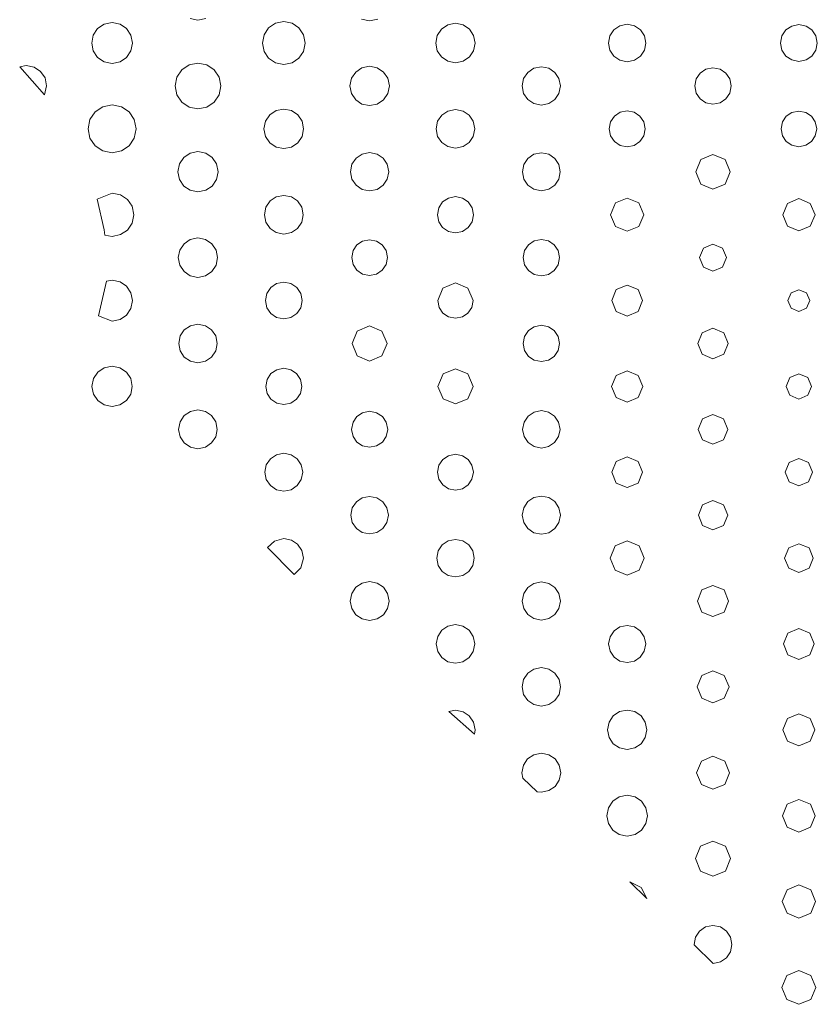
# Model space of a CAD drawing. Extents: x 0 to 36, y 0 to 24.
# Drawn here: x 11.7 to 13.6, y 9.5 to 11.8 of the extents above; entities that cross this region are included whole.
import ezdxf

# ---------------------------------------------------------------- set-up
doc = ezdxf.new("R2010")
doc.units = 0
doc.header["$MEASUREMENT"] = 0

msp = doc.modelspace()

# ---------------------------------------------------------------- linework, layer by layer
at = {"color": 5, "linetype": 'Continuous', "lineweight": 0}
for p, q in [((11.9007, 11.8239), (11.8854, 11.8136)), ((11.9193, 11.8277), (11.9007, 11.8239)), ((11.938, 11.8239), (11.9193, 11.8277)), ((11.9533, 11.8136), (11.938, 11.8239)), ((12.1027, 11.8371), (12.121, 11.8334)), ((12.121, 11.8334), (12.1393, 11.8371)), ((12.3032, 11.826), (12.2871, 11.8152)), ((12.3228, 11.8299), (12.3032, 11.826)), ((12.3423, 11.826), (12.3228, 11.8299)), ((12.3584, 11.8152), (12.3423, 11.826)), ((12.5054, 11.8353), (12.5245, 11.8315)), ((12.5245, 11.8315), (12.5435, 11.8353)), ((12.7082, 11.8223), (12.6935, 11.8124)), ((12.7261, 11.826), (12.7082, 11.8223)), ((12.7441, 11.8223), (12.7261, 11.826)), ((12.7589, 11.8124), (12.7441, 11.8223)), ((13.1296, 11.8237), (13.1125, 11.8202)), ((13.1467, 11.8202), (13.1296, 11.8237)), ((13.5331, 11.8228), (13.5162, 11.8194)), ((13.5499, 11.8194), (13.5331, 11.8228)), ((11.8854, 11.8136), (11.8751, 11.7983)), ((11.9637, 11.7983), (11.9533, 11.8136)), ((12.2763, 11.7992), (12.2724, 11.7795)), ((12.2871, 11.8152), (12.2763, 11.7992)), ((12.3692, 11.7992), (12.3584, 11.8152)), ((12.3732, 11.7795), (12.3692, 11.7992)), ((12.6935, 11.8124), (12.6835, 11.7976)), ((12.7688, 11.7976), (12.7589, 11.8124)), ((13.0985, 11.8108), (13.089, 11.7968)), ((13.1125, 11.8202), (13.0985, 11.8108)), ((13.1607, 11.8108), (13.1467, 11.8202)), ((13.1701, 11.7968), (13.1607, 11.8108)), ((13.5025, 11.8102), (13.4932, 11.7964)), ((13.5162, 11.8194), (13.5025, 11.8102)), ((13.5637, 11.8102), (13.5499, 11.8194)), ((13.573, 11.7964), (13.5637, 11.8102)), ((11.8751, 11.7983), (11.8714, 11.7796)), ((11.8714, 11.7796), (11.8751, 11.7609)), ((11.9674, 11.7796), (11.9637, 11.7983)), ((11.9637, 11.7609), (11.9674, 11.7796)), ((12.2724, 11.7795), (12.2763, 11.76)), ((12.3692, 11.76), (12.3732, 11.7795)), ((12.6835, 11.7976), (12.6799, 11.7796)), ((12.6799, 11.7796), (12.6835, 11.7616)), ((12.7725, 11.7796), (12.7688, 11.7976)), ((12.7688, 11.7616), (12.7725, 11.7796)), ((13.089, 11.7968), (13.0856, 11.7796)), ((13.0856, 11.7796), (13.089, 11.7625)), ((13.1736, 11.7796), (13.1701, 11.7968)), ((13.1701, 11.7625), (13.1736, 11.7796)), ((13.4932, 11.7964), (13.4899, 11.7796)), ((13.4899, 11.7796), (13.4932, 11.7628)), ((13.5764, 11.7796), (13.573, 11.7964)), ((13.573, 11.7628), (13.5764, 11.7796)), ((11.8751, 11.7609), (11.8854, 11.7457)), ((11.9533, 11.7457), (11.9637, 11.7609)), ((12.2763, 11.76), (12.2871, 11.744)), ((12.3584, 11.744), (12.3692, 11.76)), ((12.6835, 11.7616), (12.6935, 11.7469)), ((12.7589, 11.7469), (12.7688, 11.7616)), ((13.089, 11.7625), (13.0985, 11.7485)), ((13.1607, 11.7485), (13.1701, 11.7625)), ((13.4932, 11.7628), (13.5025, 11.749)), ((13.5637, 11.749), (13.573, 11.7628)), ((11.8854, 11.7457), (11.9007, 11.7354)), ((11.9007, 11.7354), (11.9193, 11.7316)), ((11.9193, 11.7316), (11.938, 11.7354)), ((11.938, 11.7354), (11.9533, 11.7457)), ((12.121, 11.7324), (12.1001, 11.7283)), ((12.1419, 11.7283), (12.121, 11.7324)), ((12.2871, 11.744), (12.3032, 11.7332)), ((12.3032, 11.7332), (12.3228, 11.7293)), ((12.3228, 11.7293), (12.3423, 11.7332)), ((12.3423, 11.7332), (12.3584, 11.744)), ((12.6935, 11.7469), (12.7082, 11.737)), ((12.7082, 11.737), (12.7261, 11.7333)), ((12.7261, 11.7333), (12.7441, 11.737)), ((12.7441, 11.737), (12.7589, 11.7469)), ((13.0985, 11.7485), (13.1125, 11.739)), ((13.1125, 11.739), (13.1296, 11.7356)), ((13.1296, 11.7356), (13.1467, 11.739)), ((13.1467, 11.739), (13.1607, 11.7485)), ((13.5025, 11.749), (13.5162, 11.7397)), ((13.5162, 11.7397), (13.5331, 11.7363)), ((13.5331, 11.7363), (13.5499, 11.7397)), ((13.5499, 11.7397), (13.5637, 11.749)), ((11.7177, 11.7266), (11.7022, 11.7238)), ((11.7022, 11.7238), (11.7605, 11.6578)), ((11.7362, 11.7229), (11.7177, 11.7266)), ((11.7514, 11.7126), (11.7362, 11.7229)), ((11.7617, 11.6974), (11.7514, 11.7126)), ((12.083, 11.7167), (12.0715, 11.6997)), ((12.1001, 11.7283), (12.083, 11.7167)), ((12.159, 11.7167), (12.1419, 11.7283)), ((12.1706, 11.6997), (12.159, 11.7167)), ((12.4918, 11.7114), (12.4819, 11.6968)), ((12.5065, 11.7214), (12.4918, 11.7114)), ((12.5245, 11.7249), (12.5065, 11.7214)), ((12.5424, 11.7214), (12.5245, 11.7249)), ((12.5571, 11.7114), (12.5424, 11.7214)), ((12.5671, 11.6968), (12.5571, 11.7114)), ((12.896, 11.7107), (12.8863, 11.6964)), ((12.9104, 11.7203), (12.896, 11.7107)), ((12.928, 11.7238), (12.9104, 11.7203)), ((12.9455, 11.7203), (12.928, 11.7238)), ((12.9597, 11.7107), (12.9455, 11.7203)), ((12.9694, 11.6964), (12.9597, 11.7107)), ((13.301, 11.7091), (13.2918, 11.6955)), ((13.3146, 11.7183), (13.301, 11.7091)), ((13.3313, 11.7216), (13.3146, 11.7183)), ((13.348, 11.7183), (13.3313, 11.7216)), ((13.3617, 11.7091), (13.348, 11.7183)), ((13.3709, 11.6955), (13.3617, 11.7091)), ((11.7655, 11.6788), (11.7617, 11.6974)), ((12.0715, 11.6997), (12.0673, 11.6788)), ((12.1748, 11.6788), (12.1706, 11.6997)), ((12.4819, 11.6968), (12.4783, 11.6788)), ((12.5708, 11.6788), (12.5671, 11.6968)), ((12.8863, 11.6964), (12.8828, 11.6788)), ((12.9729, 11.6788), (12.9694, 11.6964)), ((13.2918, 11.6955), (13.2885, 11.6788)), ((13.3743, 11.6788), (13.3709, 11.6955)), ((11.7605, 11.6578), (11.7655, 11.6788)), ((12.0673, 11.6788), (12.0715, 11.6578)), ((12.1706, 11.6578), (12.1748, 11.6788)), ((12.4783, 11.6788), (12.4819, 11.6608)), ((12.4819, 11.6608), (12.4918, 11.6461)), ((12.5571, 11.6461), (12.5671, 11.6608)), ((12.5671, 11.6608), (12.5708, 11.6788)), ((12.8828, 11.6788), (12.8863, 11.6613)), ((12.8863, 11.6613), (12.896, 11.6469)), ((12.9597, 11.6469), (12.9694, 11.6613)), ((12.9694, 11.6613), (12.9729, 11.6788)), ((13.2885, 11.6788), (13.2918, 11.6621)), ((13.2918, 11.6621), (13.301, 11.6484)), ((13.3617, 11.6484), (13.3709, 11.6621)), ((13.3709, 11.6621), (13.3743, 11.6788)), ((12.0715, 11.6578), (12.083, 11.6407)), ((12.083, 11.6407), (12.1001, 11.6292)), ((12.1419, 11.6292), (12.159, 11.6407)), ((12.159, 11.6407), (12.1706, 11.6578)), ((12.4918, 11.6461), (12.5065, 11.6362)), ((12.5424, 11.6362), (12.5571, 11.6461)), ((12.896, 11.6469), (12.9104, 11.6373)), ((12.9104, 11.6373), (12.928, 11.6337)), ((12.928, 11.6337), (12.9455, 11.6373)), ((12.9455, 11.6373), (12.9597, 11.6469)), ((13.301, 11.6484), (13.3146, 11.6392)), ((13.3146, 11.6392), (13.3313, 11.6358)), ((13.3313, 11.6358), (13.348, 11.6392)), ((13.348, 11.6392), (13.3617, 11.6484)), ((11.8795, 11.6178), (11.8673, 11.5999)), ((11.8974, 11.6298), (11.8795, 11.6178)), ((11.9193, 11.6342), (11.8974, 11.6298)), ((11.9413, 11.6298), (11.9193, 11.6342)), ((11.9592, 11.6178), (11.9413, 11.6298)), ((11.9712, 11.5999), (11.9592, 11.6178)), ((12.1001, 11.6292), (12.121, 11.625)), ((12.121, 11.625), (12.1419, 11.6292)), ((12.3046, 11.6208), (12.2898, 11.6108)), ((12.3228, 11.6244), (12.3046, 11.6208)), ((12.3409, 11.6208), (12.3228, 11.6244)), ((12.3557, 11.6108), (12.3409, 11.6208)), ((12.5065, 11.6362), (12.5245, 11.6325)), ((12.5245, 11.6325), (12.5424, 11.6362)), ((12.7084, 11.6197), (12.694, 11.61)), ((12.7261, 11.6233), (12.7084, 11.6197)), ((12.7439, 11.6197), (12.7261, 11.6233)), ((12.7584, 11.61), (12.7439, 11.6197)), ((13.1131, 11.6169), (13.0997, 11.6078)), ((13.1296, 11.6202), (13.1131, 11.6169)), ((13.1461, 11.6169), (13.1296, 11.6202)), ((13.1594, 11.6078), (13.1461, 11.6169)), ((13.5167, 11.6165), (13.5034, 11.6075)), ((13.5331, 11.6197), (13.5167, 11.6165)), ((13.5493, 11.6165), (13.5331, 11.6197)), ((13.5627, 11.6075), (13.5493, 11.6165)), ((11.8673, 11.5999), (11.863, 11.5779)), ((11.9757, 11.5779), (11.9712, 11.5999)), ((12.2797, 11.5961), (12.2761, 11.5779)), ((12.2898, 11.6108), (12.2797, 11.5961)), ((12.3657, 11.5961), (12.3557, 11.6108)), ((12.3694, 11.5779), (12.3657, 11.5961)), ((12.6842, 11.5956), (12.6807, 11.5779)), ((12.694, 11.61), (12.6842, 11.5956)), ((12.7681, 11.5956), (12.7584, 11.61)), ((12.7717, 11.5779), (12.7681, 11.5956)), ((13.0907, 11.5944), (13.0873, 11.5779)), ((13.0997, 11.6078), (13.0907, 11.5944)), ((13.1685, 11.5944), (13.1594, 11.6078)), ((13.1719, 11.5779), (13.1685, 11.5944)), ((13.4944, 11.5942), (13.4911, 11.5779)), ((13.5034, 11.6075), (13.4944, 11.5942)), ((13.5717, 11.5942), (13.5627, 11.6075)), ((13.575, 11.5779), (13.5717, 11.5942)), ((11.863, 11.5779), (11.8673, 11.556)), ((11.9712, 11.556), (11.9757, 11.5779)), ((12.2761, 11.5779), (12.2797, 11.5598)), ((12.3657, 11.5598), (12.3694, 11.5779)), ((12.6807, 11.5779), (12.6842, 11.5603)), ((12.7681, 11.5603), (12.7717, 11.5779)), ((13.0873, 11.5779), (13.0907, 11.5615)), ((13.1685, 11.5615), (13.1719, 11.5779)), ((13.4911, 11.5779), (13.4944, 11.5616)), ((13.5717, 11.5616), (13.575, 11.5779)), ((11.8673, 11.556), (11.8795, 11.538)), ((11.9592, 11.538), (11.9712, 11.556)), ((12.2797, 11.5598), (12.2898, 11.545)), ((12.2898, 11.545), (12.3046, 11.535)), ((12.3409, 11.535), (12.3557, 11.545)), ((12.3557, 11.545), (12.3657, 11.5598)), ((12.6842, 11.5603), (12.694, 11.5458)), ((12.694, 11.5458), (12.7084, 11.5361)), ((12.7439, 11.5361), (12.7584, 11.5458)), ((12.7584, 11.5458), (12.7681, 11.5603)), ((13.0907, 11.5615), (13.0997, 11.5481)), ((13.0997, 11.5481), (13.1131, 11.539)), ((13.1461, 11.539), (13.1594, 11.5481)), ((13.1594, 11.5481), (13.1685, 11.5615)), ((13.4944, 11.5616), (13.5034, 11.5483)), ((13.5034, 11.5483), (13.5167, 11.5393)), ((13.5493, 11.5393), (13.5627, 11.5483)), ((13.5627, 11.5483), (13.5717, 11.5616)), ((11.8795, 11.538), (11.8974, 11.526)), ((11.8974, 11.526), (11.9193, 11.5215)), ((11.9193, 11.5215), (11.9413, 11.526)), ((11.9413, 11.526), (11.9592, 11.538)), ((12.121, 11.5244), (12.1026, 11.5207)), ((12.1394, 11.5207), (12.121, 11.5244)), ((12.3046, 11.535), (12.3228, 11.5314)), ((12.3228, 11.5314), (12.3409, 11.535)), ((12.5245, 11.5221), (12.5069, 11.5186)), ((12.542, 11.5186), (12.5245, 11.5221)), ((12.7084, 11.5361), (12.7261, 11.5325)), ((12.7261, 11.5325), (12.7439, 11.5361)), ((12.928, 11.5215), (12.9106, 11.5181)), ((12.9453, 11.5181), (12.928, 11.5215)), ((13.1131, 11.539), (13.1296, 11.5356)), ((13.1296, 11.5356), (13.1461, 11.539)), ((13.5167, 11.5393), (13.5331, 11.536)), ((13.5331, 11.536), (13.5493, 11.5393)), ((12.0876, 11.5106), (12.0774, 11.4955)), ((12.1026, 11.5207), (12.0876, 11.5106)), ((12.1545, 11.5106), (12.1394, 11.5207)), ((12.1647, 11.4955), (12.1545, 11.5106)), ((12.4926, 11.509), (12.483, 11.4946)), ((12.5069, 11.5186), (12.4926, 11.509)), ((12.5563, 11.509), (12.542, 11.5186)), ((12.5659, 11.4946), (12.5563, 11.509)), ((12.8964, 11.5085), (12.8869, 11.4944)), ((12.9106, 11.5181), (12.8964, 11.5085)), ((12.9594, 11.5085), (12.9453, 11.5181)), ((12.969, 11.4944), (12.9594, 11.5085)), ((13.3026, 11.5058), (13.2908, 11.477)), ((13.3313, 11.5176), (13.3026, 11.5058)), ((13.36, 11.5058), (13.3313, 11.5176)), ((13.3718, 11.477), (13.36, 11.5058)), ((12.0774, 11.4955), (12.0737, 11.477)), ((12.0737, 11.477), (12.0774, 11.4587)), ((12.1684, 11.477), (12.1647, 11.4955)), ((12.1647, 11.4587), (12.1684, 11.477)), ((12.483, 11.4946), (12.4795, 11.477)), ((12.4795, 11.477), (12.483, 11.4596)), ((12.5694, 11.477), (12.5659, 11.4946)), ((12.5659, 11.4596), (12.5694, 11.477)), ((12.8869, 11.4944), (12.8834, 11.477)), ((12.8834, 11.477), (12.8869, 11.4597)), ((12.9725, 11.477), (12.969, 11.4944)), ((12.969, 11.4597), (12.9725, 11.477)), ((13.2908, 11.477), (13.3026, 11.4483)), ((13.36, 11.4483), (13.3718, 11.477)), ((12.0774, 11.4587), (12.0876, 11.4436)), ((12.1545, 11.4436), (12.1647, 11.4587)), ((12.483, 11.4596), (12.4926, 11.4453)), ((12.5563, 11.4453), (12.5659, 11.4596)), ((12.8869, 11.4597), (12.8964, 11.4456)), ((12.9594, 11.4456), (12.969, 11.4597)), ((12.0876, 11.4436), (12.1026, 11.4335)), ((12.1026, 11.4335), (12.121, 11.4297)), ((12.121, 11.4297), (12.1394, 11.4335)), ((12.1394, 11.4335), (12.1545, 11.4436)), ((12.4926, 11.4453), (12.5069, 11.4356)), ((12.5069, 11.4356), (12.5245, 11.432)), ((12.5245, 11.432), (12.542, 11.4356)), ((12.542, 11.4356), (12.5563, 11.4453)), ((12.8964, 11.4456), (12.9106, 11.436)), ((12.9106, 11.436), (12.928, 11.4325)), ((12.928, 11.4325), (12.9453, 11.436)), ((12.9453, 11.436), (12.9594, 11.4456)), ((13.3026, 11.4483), (13.3313, 11.4364)), ((13.3313, 11.4364), (13.36, 11.4483)), ((11.9193, 11.427), (11.884, 11.4126)), ((11.884, 11.4126), (11.9006, 11.3403)), ((11.9391, 11.423), (11.9193, 11.427)), ((11.9552, 11.4121), (11.9391, 11.423)), ((11.9661, 11.3959), (11.9552, 11.4121)), ((12.2905, 11.4084), (12.2808, 11.3939)), ((12.305, 11.4182), (12.2905, 11.4084)), ((12.3228, 11.4217), (12.305, 11.4182)), ((12.3405, 11.4182), (12.3228, 11.4217)), ((12.355, 11.4084), (12.3405, 11.4182)), ((12.3648, 11.3939), (12.355, 11.4084)), ((12.696, 11.4063), (12.6869, 11.3927)), ((12.7095, 11.4154), (12.696, 11.4063)), ((12.7261, 11.4187), (12.7095, 11.4154)), ((12.7427, 11.4154), (12.7261, 11.4187)), ((12.7563, 11.4063), (12.7427, 11.4154)), ((12.7655, 11.3927), (12.7563, 11.4063)), ((13.1296, 11.415), (13.1021, 11.4037)), ((13.1572, 11.4037), (13.1296, 11.415)), ((13.5331, 11.414), (13.5063, 11.4029)), ((13.5598, 11.4029), (13.5331, 11.414)), ((11.9701, 11.3762), (11.9661, 11.3959)), ((12.2808, 11.3939), (12.2772, 11.3762)), ((12.3683, 11.3762), (12.3648, 11.3939)), ((12.6869, 11.3927), (12.6836, 11.3762)), ((12.7688, 11.3762), (12.7655, 11.3927)), ((13.1021, 11.4037), (13.0908, 11.3762)), ((13.1686, 11.3762), (13.1572, 11.4037)), ((13.5063, 11.4029), (13.4953, 11.3762)), ((13.571, 11.3762), (13.5598, 11.4029)), ((11.9661, 11.3563), (11.9701, 11.3762)), ((12.2772, 11.3762), (12.2808, 11.3585)), ((12.3648, 11.3585), (12.3683, 11.3762)), ((12.6836, 11.3762), (12.6869, 11.3596)), ((12.6869, 11.3596), (12.696, 11.346)), ((12.7563, 11.346), (12.7655, 11.3596)), ((12.7655, 11.3596), (12.7688, 11.3762)), ((13.0908, 11.3762), (13.1021, 11.3486)), ((13.1572, 11.3486), (13.1686, 11.3762)), ((13.4953, 11.3762), (13.5063, 11.3493)), ((13.5598, 11.3493), (13.571, 11.3762)), ((11.9006, 11.3403), (11.9025, 11.3283)), ((11.9391, 11.3293), (11.9552, 11.3402)), ((11.9552, 11.3402), (11.9661, 11.3563)), ((12.2808, 11.3585), (12.2905, 11.3439)), ((12.2905, 11.3439), (12.305, 11.3341)), ((12.3405, 11.3341), (12.355, 11.3439)), ((12.355, 11.3439), (12.3648, 11.3585)), ((12.696, 11.346), (12.7095, 11.3369)), ((12.7095, 11.3369), (12.7261, 11.3335)), ((12.7261, 11.3335), (12.7427, 11.3369)), ((12.7427, 11.3369), (12.7563, 11.346)), ((13.1021, 11.3486), (13.1296, 11.3372)), ((13.1296, 11.3372), (13.1572, 11.3486)), ((13.5063, 11.3493), (13.5331, 11.3382)), ((13.5331, 11.3382), (13.5598, 11.3493)), ((11.9025, 11.3283), (11.9193, 11.3253)), ((11.9193, 11.3253), (11.9391, 11.3293)), ((12.103, 11.3179), (12.0884, 11.3079)), ((12.121, 11.3215), (12.103, 11.3179)), ((12.139, 11.3179), (12.121, 11.3215)), ((12.1537, 11.3079), (12.139, 11.3179)), ((12.305, 11.3341), (12.3228, 11.3305)), ((12.3228, 11.3305), (12.3405, 11.3341)), ((12.5081, 11.3141), (12.4947, 11.3051)), ((12.5245, 11.3174), (12.5081, 11.3141)), ((12.5408, 11.3141), (12.5245, 11.3174)), ((12.5543, 11.3051), (12.5408, 11.3141)), ((12.9112, 11.3149), (12.8975, 11.3057)), ((12.928, 11.3183), (12.9112, 11.3149)), ((12.9447, 11.3149), (12.928, 11.3183)), ((12.9583, 11.3057), (12.9447, 11.3149)), ((12.0784, 11.2932), (12.0749, 11.2753)), ((12.0884, 11.3079), (12.0784, 11.2932)), ((12.1636, 11.2932), (12.1537, 11.3079)), ((12.1673, 11.2753), (12.1636, 11.2932)), ((12.4857, 11.2917), (12.4824, 11.2753)), ((12.4947, 11.3051), (12.4857, 11.2917)), ((12.5633, 11.2917), (12.5543, 11.3051)), ((12.5666, 11.2753), (12.5633, 11.2917)), ((12.8883, 11.292), (12.885, 11.2753)), ((12.8975, 11.3057), (12.8883, 11.292)), ((12.9675, 11.292), (12.9583, 11.3057)), ((12.9709, 11.2753), (12.9675, 11.292)), ((13.3089, 11.2977), (13.2996, 11.2753)), ((13.3313, 11.307), (13.3089, 11.2977)), ((13.3538, 11.2977), (13.3313, 11.307)), ((13.3632, 11.2753), (13.3538, 11.2977)), ((12.0749, 11.2753), (12.0784, 11.2573)), ((12.1636, 11.2573), (12.1673, 11.2753)), ((12.4824, 11.2753), (12.4857, 11.259)), ((12.5633, 11.259), (12.5666, 11.2753)), ((12.885, 11.2753), (12.8883, 11.2586)), ((12.9675, 11.2586), (12.9709, 11.2753)), ((13.2996, 11.2753), (13.3089, 11.2529)), ((13.3538, 11.2529), (13.3632, 11.2753)), ((12.0784, 11.2573), (12.0884, 11.2426)), ((12.1537, 11.2426), (12.1636, 11.2573)), ((12.4857, 11.259), (12.4947, 11.2456)), ((12.4947, 11.2456), (12.5081, 11.2365)), ((12.5408, 11.2365), (12.5543, 11.2456)), ((12.5543, 11.2456), (12.5633, 11.259)), ((12.8883, 11.2586), (12.8975, 11.2449)), ((12.8975, 11.2449), (12.9112, 11.2357)), ((12.9447, 11.2357), (12.9583, 11.2449)), ((12.9583, 11.2449), (12.9675, 11.2586)), ((13.3089, 11.2529), (13.3313, 11.2435)), ((13.3313, 11.2435), (13.3538, 11.2529)), ((11.9193, 11.2223), (11.906, 11.2202)), ((11.938, 11.2186), (11.9193, 11.2223)), ((12.0884, 11.2426), (12.103, 11.2327)), ((12.103, 11.2327), (12.121, 11.229)), ((12.121, 11.229), (12.139, 11.2327)), ((12.139, 11.2327), (12.1537, 11.2426)), ((12.5081, 11.2365), (12.5245, 11.2332)), ((12.5245, 11.2332), (12.5408, 11.2365)), ((12.9112, 11.2357), (12.928, 11.2323)), ((12.928, 11.2323), (12.9447, 11.2357)), ((11.906, 11.2202), (11.8875, 11.1388)), ((11.9532, 11.2083), (11.938, 11.2186)), ((11.9635, 11.193), (11.9532, 11.2083)), ((12.2922, 11.205), (12.2829, 11.1913)), ((12.3059, 11.2143), (12.2922, 11.205)), ((12.3228, 11.2176), (12.3059, 11.2143)), ((12.3396, 11.2143), (12.3228, 11.2176)), ((12.3533, 11.205), (12.3396, 11.2143)), ((12.3625, 11.1913), (12.3533, 11.205)), ((12.6968, 11.2038), (12.6847, 11.1744)), ((12.7261, 11.2159), (12.6968, 11.2038)), ((12.7555, 11.2038), (12.7261, 11.2159)), ((12.7677, 11.1744), (12.7555, 11.2038)), ((13.1039, 11.2001), (13.0933, 11.1744)), ((13.1296, 11.2108), (13.1039, 11.2001)), ((13.1553, 11.2001), (13.1296, 11.2108)), ((13.1659, 11.1744), (13.1553, 11.2001)), ((13.5331, 11.2), (13.515, 11.1925)), ((13.5511, 11.1925), (13.5331, 11.2)), ((11.9673, 11.1744), (11.9635, 11.193)), ((11.9635, 11.1557), (11.9673, 11.1744)), ((12.2829, 11.1913), (12.2796, 11.1744)), ((12.2796, 11.1744), (12.2829, 11.1576)), ((12.3659, 11.1744), (12.3625, 11.1913)), ((12.3625, 11.1576), (12.3659, 11.1744)), ((12.6847, 11.1744), (12.6879, 11.1583)), ((12.7644, 11.1583), (12.7677, 11.1744)), ((13.0933, 11.1744), (13.1039, 11.1487)), ((13.1553, 11.1487), (13.1659, 11.1744)), ((13.515, 11.1925), (13.5075, 11.1744)), ((13.5075, 11.1744), (13.515, 11.1564)), ((13.5586, 11.1744), (13.5511, 11.1925)), ((13.5511, 11.1564), (13.5586, 11.1744)), ((11.9532, 11.1405), (11.9635, 11.1557)), ((12.2829, 11.1576), (12.2922, 11.1439)), ((12.3533, 11.1439), (12.3625, 11.1576)), ((12.6879, 11.1583), (12.6968, 11.145)), ((12.7555, 11.145), (12.7644, 11.1583)), ((13.515, 11.1564), (13.5331, 11.1489)), ((13.5331, 11.1489), (13.5511, 11.1564)), ((11.8875, 11.1388), (11.9193, 11.1264)), ((11.9193, 11.1264), (11.938, 11.1302)), ((11.938, 11.1302), (11.9532, 11.1405)), ((12.2922, 11.1439), (12.3059, 11.1347)), ((12.3059, 11.1347), (12.3228, 11.1312)), ((12.3228, 11.1312), (12.3396, 11.1347)), ((12.3396, 11.1347), (12.3533, 11.1439)), ((12.6968, 11.145), (12.71, 11.1361)), ((12.71, 11.1361), (12.7261, 11.1328)), ((12.7261, 11.1328), (12.7423, 11.1361)), ((12.7423, 11.1361), (12.7555, 11.145)), ((13.1039, 11.1487), (13.1296, 11.1381)), ((13.1296, 11.1381), (13.1553, 11.1487)), ((12.089, 11.1055), (12.0794, 11.0912)), ((12.1034, 11.1152), (12.089, 11.1055)), ((12.121, 11.1187), (12.1034, 11.1152)), ((12.1386, 11.1152), (12.121, 11.1187)), ((12.153, 11.1055), (12.1386, 11.1152)), ((12.1627, 11.0912), (12.153, 11.1055)), ((12.5245, 11.1148), (12.4953, 11.1027)), ((12.5535, 11.1027), (12.5245, 11.1148)), ((12.9113, 11.113), (12.8977, 11.1038)), ((12.928, 11.1163), (12.9113, 11.113)), ((12.9445, 11.113), (12.928, 11.1163)), ((12.9581, 11.1038), (12.9445, 11.113)), ((13.3313, 11.1095), (13.3059, 11.099)), ((13.3568, 11.099), (13.3313, 11.1095)), ((12.0794, 11.0912), (12.0758, 11.0736)), ((12.1662, 11.0736), (12.1627, 11.0912)), ((12.4953, 11.1027), (12.4833, 11.0736)), ((12.5656, 11.0736), (12.5535, 11.1027)), ((12.8886, 11.0902), (12.8852, 11.0736)), ((12.8977, 11.1038), (12.8886, 11.0902)), ((12.9672, 11.0902), (12.9581, 11.1038)), ((12.9707, 11.0736), (12.9672, 11.0902)), ((13.3059, 11.099), (13.2954, 11.0736)), ((13.3673, 11.0736), (13.3568, 11.099)), ((12.0758, 11.0736), (12.0794, 11.056)), ((12.1627, 11.056), (12.1662, 11.0736)), ((12.4833, 11.0736), (12.4953, 11.0444)), ((12.5535, 11.0444), (12.5656, 11.0736)), ((12.8852, 11.0736), (12.8886, 11.057)), ((12.9672, 11.057), (12.9707, 11.0736)), ((13.2954, 11.0736), (13.3059, 11.0482)), ((13.3568, 11.0482), (13.3673, 11.0736)), ((12.0794, 11.056), (12.089, 11.0416)), ((12.089, 11.0416), (12.1034, 11.032)), ((12.1386, 11.032), (12.153, 11.0416)), ((12.153, 11.0416), (12.1627, 11.056)), ((12.4953, 11.0444), (12.5245, 11.0323)), ((12.5245, 11.0323), (12.5535, 11.0444)), ((12.8886, 11.057), (12.8977, 11.0434)), ((12.8977, 11.0434), (12.9113, 11.0343)), ((12.9445, 11.0343), (12.9581, 11.0434)), ((12.9581, 11.0434), (12.9672, 11.057)), ((13.3059, 11.0482), (13.3313, 11.0376)), ((13.3313, 11.0376), (13.3568, 11.0482)), ((11.9009, 11.0163), (11.8859, 11.0062)), ((11.9193, 11.02), (11.9009, 11.0163)), ((11.9378, 11.0163), (11.9193, 11.02)), ((11.9528, 11.0062), (11.9378, 11.0163)), ((12.1034, 11.032), (12.121, 11.0284)), ((12.121, 11.0284), (12.1386, 11.032)), ((12.3228, 11.0153), (12.3062, 11.0119)), ((12.3394, 11.0119), (12.3228, 11.0153)), ((12.7261, 11.014), (12.6969, 11.0019)), ((12.7554, 11.0019), (12.7261, 11.014)), ((12.9113, 11.0343), (12.928, 11.0309)), ((12.928, 11.0309), (12.9445, 11.0343)), ((11.8758, 10.9912), (11.8721, 10.9727)), ((11.8859, 11.0062), (11.8758, 10.9912)), ((11.963, 10.9912), (11.9528, 11.0062)), ((11.9667, 10.9727), (11.963, 10.9912)), ((12.2836, 10.9893), (12.2803, 10.9727)), ((12.2927, 11.0028), (12.2836, 10.9893)), ((12.3062, 11.0119), (12.2927, 11.0028)), ((12.3529, 11.0028), (12.3394, 11.0119)), ((12.362, 10.9893), (12.3529, 11.0028)), ((12.3653, 10.9727), (12.362, 10.9893)), ((12.6969, 11.0019), (12.6849, 10.9727)), ((12.7675, 10.9727), (12.7554, 11.0019)), ((13.1036, 10.9987), (13.0929, 10.9728)), ((13.1296, 11.0094), (13.1036, 10.9987)), ((13.1557, 10.9987), (13.1296, 11.0094)), ((13.1665, 10.9728), (13.1557, 10.9987)), ((13.5122, 10.9937), (13.5035, 10.9728)), ((13.5331, 11.0023), (13.5122, 10.9937)), ((13.554, 10.9937), (13.5331, 11.0023)), ((13.5627, 10.9728), (13.554, 10.9937)), ((11.8721, 10.9727), (11.8758, 10.9543)), ((11.963, 10.9543), (11.9667, 10.9727)), ((12.2803, 10.9727), (12.2836, 10.9562)), ((12.362, 10.9562), (12.3653, 10.9727)), ((12.6849, 10.9727), (12.6969, 10.9436)), ((12.7554, 10.9436), (12.7675, 10.9727)), ((13.0929, 10.9728), (13.1036, 10.9468)), ((13.1557, 10.9468), (13.1665, 10.9728)), ((13.5035, 10.9728), (13.5122, 10.9518)), ((13.554, 10.9518), (13.5627, 10.9728)), ((11.8758, 10.9543), (11.8859, 10.9393)), ((11.9528, 10.9393), (11.963, 10.9543)), ((12.2836, 10.9562), (12.2927, 10.9427)), ((12.3529, 10.9427), (12.362, 10.9562)), ((12.6969, 10.9436), (12.7261, 10.9315)), ((12.7261, 10.9315), (12.7554, 10.9436)), ((13.1036, 10.9468), (13.1296, 10.936)), ((13.1296, 10.936), (13.1557, 10.9468)), ((13.5122, 10.9518), (13.5331, 10.9431)), ((13.5331, 10.9431), (13.554, 10.9518)), ((11.8859, 10.9393), (11.9009, 10.9292)), ((11.9009, 10.9292), (11.9193, 10.9255)), ((11.9193, 10.9255), (11.9378, 10.9292)), ((11.9378, 10.9292), (11.9528, 10.9393)), ((12.2927, 10.9427), (12.3062, 10.9335)), ((12.3062, 10.9335), (12.3228, 10.9302)), ((12.3228, 10.9302), (12.3394, 10.9335)), ((12.3394, 10.9335), (12.3529, 10.9427)), ((12.0889, 10.9041), (12.0792, 10.8896)), ((12.1033, 10.9138), (12.0889, 10.9041)), ((12.121, 10.9174), (12.1033, 10.9138)), ((12.1387, 10.9138), (12.121, 10.9174)), ((12.1532, 10.9041), (12.1387, 10.9138)), ((12.163, 10.8896), (12.1532, 10.9041)), ((12.4946, 10.9019), (12.4855, 10.8884)), ((12.508, 10.9109), (12.4946, 10.9019)), ((12.5245, 10.9142), (12.508, 10.9109)), ((12.5409, 10.9109), (12.5245, 10.9142)), ((12.5544, 10.9019), (12.5409, 10.9109)), ((12.5635, 10.8884), (12.5544, 10.9019)), ((12.8967, 10.9031), (12.8873, 10.8891)), ((12.9107, 10.9125), (12.8967, 10.9031)), ((12.928, 10.916), (12.9107, 10.9125)), ((12.9451, 10.9125), (12.928, 10.916)), ((12.959, 10.9031), (12.9451, 10.9125)), ((12.9685, 10.8891), (12.959, 10.9031)), ((13.3313, 10.9067), (13.3067, 10.8965)), ((13.356, 10.8965), (13.3313, 10.9067)), ((12.0792, 10.8896), (12.0756, 10.8718)), ((12.1666, 10.8718), (12.163, 10.8896)), ((12.4855, 10.8884), (12.4822, 10.8718)), ((12.5669, 10.8718), (12.5635, 10.8884)), ((12.8873, 10.8891), (12.8838, 10.8718)), ((12.9719, 10.8718), (12.9685, 10.8891)), ((13.3067, 10.8965), (13.2966, 10.8718)), ((13.3662, 10.8718), (13.356, 10.8965)), ((12.0756, 10.8718), (12.0792, 10.8542)), ((12.0792, 10.8542), (12.0889, 10.8398)), ((12.1532, 10.8398), (12.163, 10.8542)), ((12.163, 10.8542), (12.1666, 10.8718)), ((12.4822, 10.8718), (12.4855, 10.8554)), ((12.4855, 10.8554), (12.4946, 10.842)), ((12.5544, 10.842), (12.5635, 10.8554)), ((12.5635, 10.8554), (12.5669, 10.8718)), ((12.8838, 10.8718), (12.8873, 10.8547)), ((12.8873, 10.8547), (12.8967, 10.8408)), ((12.959, 10.8408), (12.9685, 10.8547)), ((12.9685, 10.8547), (12.9719, 10.8718)), ((13.2966, 10.8718), (13.3067, 10.8472)), ((13.356, 10.8472), (13.3662, 10.8718)), ((12.0889, 10.8398), (12.1033, 10.83)), ((12.1033, 10.83), (12.121, 10.8264)), ((12.121, 10.8264), (12.1387, 10.83)), ((12.1387, 10.83), (12.1532, 10.8398)), ((12.4946, 10.842), (12.508, 10.833)), ((12.508, 10.833), (12.5245, 10.8296)), ((12.5245, 10.8296), (12.5409, 10.833)), ((12.5409, 10.833), (12.5544, 10.842)), ((12.8967, 10.8408), (12.9107, 10.8313)), ((12.9107, 10.8313), (12.928, 10.8278)), ((12.928, 10.8278), (12.9451, 10.8313)), ((12.9451, 10.8313), (12.959, 10.8408)), ((13.3067, 10.8472), (13.3313, 10.837)), ((13.3313, 10.837), (13.356, 10.8472)), ((12.3054, 10.812), (12.2913, 10.8025)), ((12.3228, 10.8155), (12.3054, 10.812)), ((12.3401, 10.812), (12.3228, 10.8155)), ((12.3542, 10.8025), (12.3401, 10.812)), ((12.7097, 10.8099), (12.6964, 10.8008)), ((12.7261, 10.8132), (12.7097, 10.8099)), ((12.7425, 10.8099), (12.7261, 10.8132)), ((12.7559, 10.8008), (12.7425, 10.8099)), ((13.1296, 10.8071), (13.1041, 10.7966)), ((13.1552, 10.7966), (13.1296, 10.8071)), ((12.2817, 10.7884), (12.2783, 10.7711)), ((12.2913, 10.8025), (12.2817, 10.7884)), ((12.3637, 10.7884), (12.3542, 10.8025)), ((12.3672, 10.7711), (12.3637, 10.7884)), ((12.6874, 10.7874), (12.6841, 10.7711)), ((12.6964, 10.8008), (12.6874, 10.7874)), ((12.765, 10.7874), (12.7559, 10.8008)), ((12.7683, 10.7711), (12.765, 10.7874)), ((13.1041, 10.7966), (13.0936, 10.7711)), ((13.1658, 10.7711), (13.1552, 10.7966)), ((13.5103, 10.7937), (13.5009, 10.7711)), ((13.5331, 10.8031), (13.5103, 10.7937)), ((13.5557, 10.7937), (13.5331, 10.8031)), ((13.5651, 10.7711), (13.5557, 10.7937)), ((12.2783, 10.7711), (12.2817, 10.7538)), ((12.3637, 10.7538), (12.3672, 10.7711)), ((12.6841, 10.7711), (12.6874, 10.7547)), ((12.765, 10.7547), (12.7683, 10.7711)), ((13.0936, 10.7711), (13.1041, 10.7456)), ((13.1552, 10.7456), (13.1658, 10.7711)), ((13.5009, 10.7711), (13.5103, 10.7483)), ((13.5557, 10.7483), (13.5651, 10.7711)), ((12.2817, 10.7538), (12.2913, 10.7396)), ((12.2913, 10.7396), (12.3054, 10.73)), ((12.3401, 10.73), (12.3542, 10.7396)), ((12.3542, 10.7396), (12.3637, 10.7538)), ((12.6874, 10.7547), (12.6964, 10.7413)), ((12.6964, 10.7413), (12.7097, 10.7323)), ((12.7425, 10.7323), (12.7559, 10.7413)), ((12.7559, 10.7413), (12.765, 10.7547)), ((13.1041, 10.7456), (13.1296, 10.7349)), ((13.1296, 10.7349), (13.1552, 10.7456)), ((13.5103, 10.7483), (13.5331, 10.7389)), ((13.5331, 10.7389), (13.5557, 10.7483)), ((12.3054, 10.73), (12.3228, 10.7265)), ((12.3228, 10.7265), (12.3401, 10.73)), ((12.5245, 10.7143), (12.5073, 10.7109)), ((12.5416, 10.7109), (12.5245, 10.7143)), ((12.7097, 10.7323), (12.7261, 10.7289)), ((12.7261, 10.7289), (12.7425, 10.7323)), ((12.9105, 10.7116), (12.8962, 10.702)), ((12.928, 10.7152), (12.9105, 10.7116)), ((12.9454, 10.7116), (12.928, 10.7152)), ((12.9596, 10.702), (12.9454, 10.7116)), ((12.4933, 10.7014), (12.4838, 10.6874)), ((12.5073, 10.7109), (12.4933, 10.7014)), ((12.5556, 10.7014), (12.5416, 10.7109)), ((12.5651, 10.6874), (12.5556, 10.7014)), ((12.8962, 10.702), (12.8865, 10.6877)), ((12.9692, 10.6877), (12.9596, 10.702)), ((13.307, 10.6947), (13.2969, 10.6702)), ((13.3313, 10.7048), (13.307, 10.6947)), ((13.3557, 10.6947), (13.3313, 10.7048)), ((13.3659, 10.6702), (13.3557, 10.6947)), ((12.4838, 10.6874), (12.4804, 10.6702)), ((12.4804, 10.6702), (12.4838, 10.6531)), ((12.5686, 10.6702), (12.5651, 10.6874)), ((12.5651, 10.6531), (12.5686, 10.6702)), ((12.8865, 10.6877), (12.883, 10.6702)), ((12.883, 10.6702), (12.8865, 10.6528)), ((12.9728, 10.6702), (12.9692, 10.6877)), ((12.9692, 10.6528), (12.9728, 10.6702)), ((13.2969, 10.6702), (13.307, 10.6458)), ((13.3557, 10.6458), (13.3659, 10.6702)), ((12.4838, 10.6531), (12.4933, 10.6391)), ((12.5556, 10.6391), (12.5651, 10.6531)), ((12.8865, 10.6528), (12.8962, 10.6385)), ((12.9596, 10.6385), (12.9692, 10.6528)), ((13.307, 10.6458), (13.3313, 10.6356)), ((13.3313, 10.6356), (13.3557, 10.6458)), ((12.4933, 10.6391), (12.5073, 10.6296)), ((12.5073, 10.6296), (12.5245, 10.6261)), ((12.5245, 10.6261), (12.5416, 10.6296)), ((12.5416, 10.6296), (12.5556, 10.6391)), ((12.8962, 10.6385), (12.9105, 10.6288)), ((12.9105, 10.6288), (12.928, 10.6252)), ((12.928, 10.6252), (12.9454, 10.6288)), ((12.9454, 10.6288), (12.9596, 10.6385)), ((12.3006, 10.6095), (12.2843, 10.5943)), ((12.3228, 10.6153), (12.3006, 10.6095)), ((12.3407, 10.6117), (12.3228, 10.6153)), ((12.3553, 10.6019), (12.3407, 10.6117)), ((12.3651, 10.5873), (12.3553, 10.6019)), ((12.6949, 10.6006), (12.6855, 10.5866)), ((12.7089, 10.61), (12.6949, 10.6006)), ((12.7261, 10.6134), (12.7089, 10.61)), ((12.7433, 10.61), (12.7261, 10.6134)), ((12.7574, 10.6006), (12.7433, 10.61)), ((12.7669, 10.5866), (12.7574, 10.6006)), ((13.1011, 10.5978), (13.0894, 10.5693)), ((13.1296, 10.6096), (13.1011, 10.5978)), ((13.158, 10.5978), (13.1296, 10.6096)), ((13.1699, 10.5693), (13.158, 10.5978)), ((13.5331, 10.6032), (13.5092, 10.5933)), ((13.557, 10.5933), (13.5331, 10.6032)), ((12.2843, 10.5943), (12.3468, 10.5304)), ((12.3688, 10.5693), (12.3651, 10.5873)), ((12.6855, 10.5866), (12.682, 10.5693)), ((12.7704, 10.5693), (12.7669, 10.5866)), ((13.5092, 10.5933), (13.4992, 10.5693)), ((13.5668, 10.5693), (13.557, 10.5933)), ((12.3627, 10.5468), (12.3688, 10.5693)), ((12.682, 10.5693), (12.6855, 10.5522)), ((12.6855, 10.5522), (12.6949, 10.5381)), ((12.7574, 10.5381), (12.7669, 10.5522)), ((12.7669, 10.5522), (12.7704, 10.5693)), ((13.0894, 10.5693), (13.1011, 10.541)), ((13.158, 10.541), (13.1699, 10.5693)), ((13.4992, 10.5693), (13.5092, 10.5455)), ((13.557, 10.5455), (13.5668, 10.5693)), ((12.3468, 10.5304), (12.3627, 10.5468)), ((12.6949, 10.5381), (12.7089, 10.5287)), ((12.7089, 10.5287), (12.7261, 10.5252)), ((12.7261, 10.5252), (12.7433, 10.5287)), ((12.7433, 10.5287), (12.7574, 10.5381)), ((13.1011, 10.541), (13.1296, 10.5292)), ((13.1296, 10.5292), (13.158, 10.541)), ((13.5092, 10.5455), (13.5331, 10.5356)), ((13.5331, 10.5356), (13.557, 10.5455)), ((12.5067, 10.5105), (12.4922, 10.5008)), ((12.5245, 10.5141), (12.5067, 10.5105)), ((12.5422, 10.5105), (12.5245, 10.5141)), ((12.5568, 10.5008), (12.5422, 10.5105)), ((12.9105, 10.5099), (12.8963, 10.5002)), ((12.928, 10.5133), (12.9105, 10.5099)), ((12.9454, 10.5099), (12.928, 10.5133)), ((12.9596, 10.5002), (12.9454, 10.5099)), ((13.3313, 10.5052), (13.3054, 10.4945)), ((13.3573, 10.4945), (13.3313, 10.5052)), ((12.4825, 10.4863), (12.4789, 10.4685)), ((12.4922, 10.5008), (12.4825, 10.4863)), ((12.5665, 10.4863), (12.5568, 10.5008)), ((12.5702, 10.4685), (12.5665, 10.4863)), ((12.8866, 10.486), (12.8831, 10.4685)), ((12.8963, 10.5002), (12.8866, 10.486)), ((12.9692, 10.486), (12.9596, 10.5002)), ((12.9728, 10.4685), (12.9692, 10.486)), ((13.3054, 10.4945), (13.2947, 10.4685)), ((13.368, 10.4685), (13.3573, 10.4945)), ((12.4789, 10.4685), (12.4825, 10.4507)), ((12.5665, 10.4507), (12.5702, 10.4685)), ((12.8831, 10.4685), (12.8866, 10.4511)), ((12.9692, 10.4511), (12.9728, 10.4685)), ((13.2947, 10.4685), (13.3054, 10.4425)), ((13.3573, 10.4425), (13.368, 10.4685)), ((12.4825, 10.4507), (12.4922, 10.4362)), ((12.4922, 10.4362), (12.5067, 10.4264)), ((12.5422, 10.4264), (12.5568, 10.4362)), ((12.5568, 10.4362), (12.5665, 10.4507)), ((12.8866, 10.4511), (12.8963, 10.4368)), ((12.8963, 10.4368), (12.9105, 10.4272)), ((12.9454, 10.4272), (12.9596, 10.4368)), ((12.9596, 10.4368), (12.9692, 10.4511)), ((13.3054, 10.4425), (13.3313, 10.4318)), ((13.3313, 10.4318), (13.3573, 10.4425)), ((12.5067, 10.4264), (12.5245, 10.4228)), ((12.5245, 10.4228), (12.5422, 10.4264)), ((12.7261, 10.413), (12.7086, 10.4095)), ((12.7438, 10.4095), (12.7261, 10.413)), ((12.9105, 10.4272), (12.928, 10.4237)), ((12.928, 10.4237), (12.9454, 10.4272)), ((13.1296, 10.4111), (13.1126, 10.4077)), ((13.1465, 10.4077), (13.1296, 10.4111)), ((12.6941, 10.3997), (12.6844, 10.3853)), ((12.7086, 10.4095), (12.6941, 10.3997)), ((12.7582, 10.3997), (12.7438, 10.4095)), ((12.768, 10.3853), (12.7582, 10.3997)), ((13.0988, 10.3984), (13.0895, 10.3846)), ((13.1126, 10.4077), (13.0988, 10.3984)), ((13.1604, 10.3984), (13.1465, 10.4077)), ((13.1697, 10.3846), (13.1604, 10.3984)), ((13.5075, 10.3932), (13.497, 10.3676)), ((13.5331, 10.4038), (13.5075, 10.3932)), ((13.5587, 10.3932), (13.5331, 10.4038)), ((13.5693, 10.3676), (13.5587, 10.3932)), ((12.6844, 10.3853), (12.6809, 10.3676)), ((12.6809, 10.3676), (12.6844, 10.35)), ((12.7715, 10.3676), (12.768, 10.3853)), ((12.768, 10.35), (12.7715, 10.3676)), ((13.0895, 10.3846), (13.0861, 10.3676)), ((13.0861, 10.3676), (13.0895, 10.3507)), ((13.1732, 10.3676), (13.1697, 10.3846)), ((13.1697, 10.3507), (13.1732, 10.3676)), ((13.497, 10.3676), (13.5075, 10.3421)), ((13.5587, 10.3421), (13.5693, 10.3676)), ((12.6844, 10.35), (12.6941, 10.3356)), ((12.7582, 10.3356), (12.768, 10.35)), ((13.0895, 10.3507), (13.0988, 10.3368)), ((13.1604, 10.3368), (13.1697, 10.3507)), ((13.5075, 10.3421), (13.5331, 10.3314)), ((13.5331, 10.3314), (13.5587, 10.3421)), ((12.6941, 10.3356), (12.7086, 10.3258)), ((12.7086, 10.3258), (12.7261, 10.3222)), ((12.7261, 10.3222), (12.7438, 10.3258)), ((12.7438, 10.3258), (12.7582, 10.3356)), ((13.0988, 10.3368), (13.1126, 10.3275)), ((13.1126, 10.3275), (13.1296, 10.3241)), ((13.1296, 10.3241), (13.1465, 10.3275)), ((13.1465, 10.3275), (13.1604, 10.3368)), ((12.8959, 10.2987), (12.8862, 10.2843)), ((12.9103, 10.3084), (12.8959, 10.2987)), ((12.928, 10.312), (12.9103, 10.3084)), ((12.9455, 10.3084), (12.928, 10.312)), ((12.9598, 10.2987), (12.9455, 10.3084)), ((12.9695, 10.2843), (12.9598, 10.2987)), ((13.3313, 10.3043), (13.3048, 10.2933)), ((13.3579, 10.2933), (13.3313, 10.3043)), ((12.8862, 10.2843), (12.8827, 10.2667)), ((12.9731, 10.2667), (12.9695, 10.2843)), ((13.3048, 10.2933), (13.2939, 10.2667)), ((13.3689, 10.2667), (13.3579, 10.2933)), ((12.8827, 10.2667), (12.8862, 10.2492)), ((12.8862, 10.2492), (12.8959, 10.2348)), ((12.9598, 10.2348), (12.9695, 10.2492)), ((12.9695, 10.2492), (12.9731, 10.2667)), ((13.2939, 10.2667), (13.3048, 10.2403)), ((13.3579, 10.2403), (13.3689, 10.2667)), ((12.8959, 10.2348), (12.9103, 10.2252)), ((12.9455, 10.2252), (12.9598, 10.2348)), ((13.3048, 10.2403), (13.3313, 10.2293)), ((13.3313, 10.2293), (13.3579, 10.2403)), ((12.7261, 10.2119), (12.7107, 10.209)), ((12.7107, 10.209), (12.7711, 10.156)), ((12.7441, 10.2083), (12.7261, 10.2119)), ((12.7587, 10.1985), (12.7441, 10.2083)), ((12.9103, 10.2252), (12.928, 10.2216)), ((12.928, 10.2216), (12.9455, 10.2252)), ((13.1117, 10.2085), (13.097, 10.1986)), ((13.1296, 10.2121), (13.1117, 10.2085)), ((13.1476, 10.2085), (13.1296, 10.2121)), ((13.1622, 10.1986), (13.1476, 10.2085)), ((13.5331, 10.2035), (13.5065, 10.1925)), ((13.5597, 10.1925), (13.5331, 10.2035)), ((12.7686, 10.1839), (12.7587, 10.1985)), ((12.7722, 10.166), (12.7686, 10.1839)), ((13.0871, 10.1839), (13.0835, 10.166)), ((13.097, 10.1986), (13.0871, 10.1839)), ((13.1721, 10.1839), (13.1622, 10.1986)), ((13.1757, 10.166), (13.1721, 10.1839)), ((13.5065, 10.1925), (13.4955, 10.166)), ((13.5707, 10.166), (13.5597, 10.1925)), ((12.7711, 10.156), (12.7722, 10.166)), ((13.0835, 10.166), (13.0871, 10.148)), ((13.1721, 10.148), (13.1757, 10.166)), ((13.4955, 10.166), (13.5065, 10.1394)), ((13.5597, 10.1394), (13.5707, 10.166)), ((13.0871, 10.148), (13.097, 10.1333)), ((13.097, 10.1333), (13.1117, 10.1234)), ((13.1476, 10.1234), (13.1622, 10.1333)), ((13.1622, 10.1333), (13.1721, 10.148)), ((13.5065, 10.1394), (13.5331, 10.1284)), ((13.5331, 10.1284), (13.5597, 10.1394)), ((12.928, 10.1107), (12.9102, 10.1071)), ((12.9456, 10.1071), (12.928, 10.1107)), ((13.1117, 10.1234), (13.1296, 10.1197)), ((13.1296, 10.1197), (13.1476, 10.1234)), ((12.8957, 10.0973), (12.8858, 10.0828)), ((12.9102, 10.1071), (12.8957, 10.0973)), ((12.9601, 10.0973), (12.9456, 10.1071)), ((12.9699, 10.0828), (12.9601, 10.0973)), ((13.3039, 10.0923), (13.2926, 10.065)), ((13.3313, 10.1037), (13.3039, 10.0923)), ((13.3588, 10.0923), (13.3313, 10.1037)), ((13.3702, 10.065), (13.3588, 10.0923)), ((12.8858, 10.0828), (12.8823, 10.065)), ((12.8823, 10.065), (12.8843, 10.0525)), ((12.9735, 10.065), (12.9699, 10.0828)), ((12.9699, 10.0472), (12.9735, 10.065)), ((13.2926, 10.065), (13.3039, 10.0377)), ((13.3588, 10.0377), (13.3702, 10.065)), ((12.8843, 10.0525), (12.9183, 10.0204)), ((12.9601, 10.0327), (12.9699, 10.0472)), ((12.9183, 10.0204), (12.928, 10.0193)), ((12.928, 10.0193), (12.9456, 10.0229)), ((12.9456, 10.0229), (12.9601, 10.0327)), ((13.3039, 10.0377), (13.3313, 10.0263)), ((13.3313, 10.0263), (13.3588, 10.0377)), ((13.0957, 9.9981), (13.0854, 9.98286)), ((13.1109, 10.0084), (13.0957, 9.9981)), ((13.1296, 10.0122), (13.1109, 10.0084)), ((13.1483, 10.0084), (13.1296, 10.0122)), ((13.1635, 9.9981), (13.1483, 10.0084)), ((13.1738, 9.98286), (13.1635, 9.9981)), ((13.5331, 10.0025), (13.5059, 9.99126)), ((13.5602, 9.99126), (13.5331, 10.0025)), ((13.0854, 9.98286), (13.0817, 9.96408)), ((13.1776, 9.96408), (13.1738, 9.98286)), ((13.5059, 9.99126), (13.4947, 9.96408)), ((13.5715, 9.96408), (13.5602, 9.99126)), ((13.0817, 9.96408), (13.0854, 9.94542)), ((13.1738, 9.94542), (13.1776, 9.96408)), ((13.4947, 9.96408), (13.5059, 9.9369)), ((13.5602, 9.9369), (13.5715, 9.96408)), ((13.0854, 9.94542), (13.0957, 9.93018)), ((13.0957, 9.93018), (13.1109, 9.91986)), ((13.1483, 9.91986), (13.1635, 9.93018)), ((13.1635, 9.93018), (13.1738, 9.94542)), ((13.5059, 9.9369), (13.5331, 9.92563)), ((13.5331, 9.92563), (13.5602, 9.9369)), ((13.1109, 9.91986), (13.1296, 9.91607)), ((13.1296, 9.91607), (13.1483, 9.91986)), ((13.3313, 9.90457), (13.3021, 9.89253)), ((13.3606, 9.89253), (13.3313, 9.90457)), ((13.3021, 9.89253), (13.29, 9.86333)), ((13.3727, 9.86333), (13.3606, 9.89253)), ((13.29, 9.86333), (13.3021, 9.83404)), ((13.3606, 9.83404), (13.3727, 9.86333)), ((13.3021, 9.83404), (13.3313, 9.82189)), ((13.3313, 9.82189), (13.3606, 9.83404)), ((13.136, 9.8086), (13.1757, 9.76958)), ((13.1623, 9.79568), (13.136, 9.8086)), ((13.1757, 9.76958), (13.1623, 9.79568)), ((13.5054, 9.79015), (13.494, 9.76243)), ((13.5331, 9.80154), (13.5054, 9.79015)), ((13.5608, 9.79015), (13.5331, 9.80154)), ((13.5723, 9.76243), (13.5608, 9.79015)), ((13.494, 9.76243), (13.5054, 9.73475)), ((13.5608, 9.73475), (13.5723, 9.76243)), ((13.5054, 9.73475), (13.5331, 9.72325)), ((13.5331, 9.72325), (13.5608, 9.73475)), ((13.314, 9.70258), (13.2998, 9.69303)), ((13.3313, 9.70606), (13.314, 9.70258)), ((13.3486, 9.70258), (13.3313, 9.70606)), ((13.3627, 9.69303), (13.3486, 9.70258)), ((13.2902, 9.67888), (13.2867, 9.66151)), ((13.2998, 9.69303), (13.2902, 9.67888)), ((13.3723, 9.67888), (13.3627, 9.69303)), ((13.3758, 9.66151), (13.3723, 9.67888)), ((13.2867, 9.66151), (13.2868, 9.66064)), ((13.2868, 9.66064), (13.3319, 9.61703)), ((13.3723, 9.64438), (13.3758, 9.66151)), ((13.349, 9.62071), (13.363, 9.63032)), ((13.363, 9.63032), (13.3723, 9.64438)), ((13.3319, 9.61703), (13.349, 9.62071)), ((13.5049, 9.58882), (13.4933, 9.56071)), ((13.5331, 9.60047), (13.5049, 9.58882)), ((13.5611, 9.58882), (13.5331, 9.60047)), ((13.5728, 9.56071), (13.5611, 9.58882)), ((13.4933, 9.56071), (13.5049, 9.53256)), ((13.5611, 9.53256), (13.5728, 9.56071)), ((13.5049, 9.53256), (13.5331, 9.52089)), ((13.5331, 9.52089), (13.5611, 9.53256))]:
    msp.add_line(p, q, dxfattribs=at)

doc.saveas('drawing.dxf')
